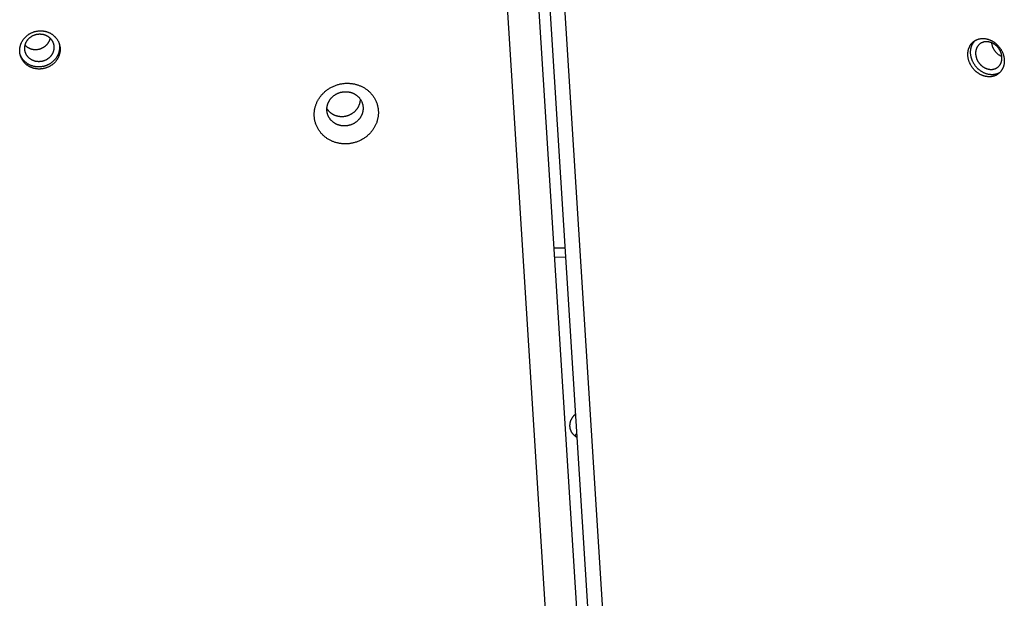
# Model space of a CAD drawing. Units: millimetres. Extents: x -3683 to -2593, y -342 to 609.
# Drawn here: x -3129 to -3094, y 283 to 303 of the extents above; entities that cross this region are included whole.
import ezdxf

# ---------------------------------------------------------------- set-up
doc = ezdxf.new("R2010")
doc.units = ezdxf.units.MM
doc.header["$MEASUREMENT"] = 0
doc.layers.add('Make2D$visible$lines', color=30, linetype='Continuous', true_color=0xff7f00)

msp = doc.modelspace()

# ---------------------------------------------------------------- linework, layer by layer
at = {"layer": 'Make2D$visible$lines'}
for points in [[(-3112.845, 345.628), (-3105.934, 235.955)], [(-3105.527, 235.952), (-3112.438, 345.625)], [(-3107.055, 236.093), (-3113.884, 344.468)], [(-3111.851, 344.451), (-3105.023, 236.076)], [(-3128.328, 301.706), (-3128.343, 301.712), (-3128.357, 301.719), (-3128.371, 301.726), (-3128.386, 301.733), (-3128.4, 301.74), (-3128.414, 301.748), (-3128.428, 301.757), (-3128.442, 301.766), (-3128.456, 301.775), (-3128.469, 301.784), (-3128.483, 301.794), (-3128.496, 301.805), (-3128.509, 301.815), (-3128.522, 301.826), (-3128.534, 301.838), (-3128.547, 301.849), (-3128.559, 301.862), (-3128.571, 301.874), (-3128.582, 301.887), (-3128.594, 301.9), (-3128.604, 301.914), (-3128.615, 301.927), (-3128.625, 301.941), (-3128.635, 301.956), (-3128.645, 301.971), (-3128.654, 301.986), (-3128.662, 302.001), (-3128.671, 302.016), (-3128.679, 302.032), (-3128.686, 302.048), (-3128.693, 302.064), (-3128.7, 302.08), (-3128.706, 302.097), (-3128.711, 302.114), (-3128.716, 302.13), (-3128.721, 302.147), (-3128.725, 302.164), (-3128.729, 302.181), (-3128.732, 302.198), (-3128.735, 302.216), (-3128.737, 302.233), (-3128.739, 302.25), (-3128.741, 302.267), (-3128.742, 302.285), (-3128.742, 302.302), (-3128.742, 302.319), (-3128.741, 302.336), (-3128.741, 302.353), (-3128.739, 302.37), (-3128.737, 302.387), (-3128.735, 302.403), (-3128.733, 302.42), (-3128.73, 302.436), (-3128.726, 302.452), (-3128.722, 302.468), (-3128.718, 302.484), (-3128.714, 302.5), (-3128.709, 302.515), (-3128.704, 302.53), (-3128.698, 302.545), (-3128.692, 302.56), (-3128.686, 302.574), (-3128.68, 302.589), (-3128.673, 302.602), (-3128.666, 302.616), (-3128.659, 302.63), (-3128.651, 302.644), (-3128.643, 302.658), (-3128.634, 302.671), (-3128.625, 302.685), (-3128.616, 302.699), (-3128.606, 302.712), (-3128.596, 302.725), (-3128.585, 302.739), (-3128.574, 302.752), (-3128.563, 302.764), (-3128.551, 302.777), (-3128.539, 302.79), (-3128.527, 302.802), (-3128.514, 302.814), (-3128.501, 302.826), (-3128.487, 302.838), (-3128.473, 302.849), (-3128.459, 302.86), (-3128.444, 302.871), (-3128.429, 302.881), (-3128.414, 302.891), (-3128.398, 302.901), (-3128.382, 302.911), (-3128.366, 302.92), (-3128.35, 302.929), (-3128.333, 302.937), (-3128.316, 302.945), (-3128.299, 302.953), (-3128.282, 302.96), (-3128.264, 302.966), (-3128.246, 302.973), (-3128.229, 302.979), (-3128.211, 302.984), (-3128.193, 302.989), (-3128.175, 302.994), (-3128.156, 302.998), (-3128.138, 303.001), (-3128.12, 303.005), (-3128.101, 303.007), (-3128.083, 303.01), (-3128.065, 303.012), (-3128.047, 303.013), (-3128.028, 303.014), (-3128.01, 303.015), (-3127.992, 303.015), (-3127.974, 303.014), (-3127.956, 303.014), (-3127.939, 303.013), (-3127.921, 303.011), (-3127.904, 303.009), (-3127.887, 303.007), (-3127.87, 303.004), (-3127.853, 303.001), (-3127.836, 302.998), (-3127.82, 302.994), (-3127.804, 302.99), (-3127.788, 302.985), (-3127.772, 302.981), (-3127.757, 302.976), (-3127.742, 302.97), (-3127.727, 302.965), (-3127.712, 302.959)], [(-3128.264, 301.953), (-3128.274, 301.958), (-3128.285, 301.963), (-3128.295, 301.968), (-3128.305, 301.973), (-3128.316, 301.978), (-3128.326, 301.984), (-3128.336, 301.99), (-3128.346, 301.997), (-3128.356, 302.003), (-3128.366, 302.01), (-3128.376, 302.017), (-3128.385, 302.025), (-3128.395, 302.032), (-3128.404, 302.04), (-3128.413, 302.049), (-3128.422, 302.057), (-3128.431, 302.066), (-3128.439, 302.075), (-3128.448, 302.084), (-3128.456, 302.094), (-3128.464, 302.104), (-3128.472, 302.114), (-3128.479, 302.124), (-3128.486, 302.134), (-3128.493, 302.145), (-3128.5, 302.156), (-3128.506, 302.167), (-3128.512, 302.178), (-3128.518, 302.189), (-3128.523, 302.201), (-3128.528, 302.213), (-3128.533, 302.224), (-3128.537, 302.236), (-3128.541, 302.248), (-3128.545, 302.261), (-3128.548, 302.273), (-3128.551, 302.285), (-3128.554, 302.298), (-3128.556, 302.31), (-3128.558, 302.322), (-3128.56, 302.335), (-3128.561, 302.347), (-3128.562, 302.36), (-3128.563, 302.372), (-3128.563, 302.385), (-3128.563, 302.397), (-3128.563, 302.41), (-3128.562, 302.422), (-3128.561, 302.434), (-3128.56, 302.446), (-3128.559, 302.458), (-3128.557, 302.47), (-3128.554, 302.482), (-3128.552, 302.494), (-3128.549, 302.505), (-3128.546, 302.517), (-3128.543, 302.528), (-3128.539, 302.539), (-3128.536, 302.55), (-3128.532, 302.561), (-3128.527, 302.572), (-3128.523, 302.582), (-3128.518, 302.592), (-3128.514, 302.603), (-3128.508, 302.613), (-3128.503, 302.623), (-3128.497, 302.633), (-3128.492, 302.643), (-3128.485, 302.652), (-3128.479, 302.662), (-3128.472, 302.672), (-3128.465, 302.682), (-3128.458, 302.691), (-3128.45, 302.701), (-3128.442, 302.71), (-3128.434, 302.72), (-3128.425, 302.729), (-3128.417, 302.738), (-3128.408, 302.747), (-3128.398, 302.756), (-3128.389, 302.764), (-3128.379, 302.773), (-3128.369, 302.781), (-3128.358, 302.789), (-3128.348, 302.797), (-3128.337, 302.804), (-3128.326, 302.812), (-3128.314, 302.819), (-3128.303, 302.826), (-3128.291, 302.832), (-3128.279, 302.839), (-3128.267, 302.845), (-3128.255, 302.851), (-3128.243, 302.856), (-3128.23, 302.861), (-3128.217, 302.866), (-3128.205, 302.871), (-3128.192, 302.875), (-3128.179, 302.879), (-3128.166, 302.882), (-3128.153, 302.886), (-3128.139, 302.889), (-3128.126, 302.891), (-3128.113, 302.894), (-3128.1, 302.896), (-3128.086, 302.897), (-3128.073, 302.899), (-3128.06, 302.9), (-3128.047, 302.901), (-3128.034, 302.901), (-3128.02, 302.901), (-3128.007, 302.901), (-3127.995, 302.9), (-3127.982, 302.899), (-3127.969, 302.898), (-3127.956, 302.897), (-3127.944, 302.895), (-3127.932, 302.893), (-3127.92, 302.891), (-3127.908, 302.889), (-3127.896, 302.886), (-3127.884, 302.883), (-3127.872, 302.88), (-3127.861, 302.876), (-3127.85, 302.873), (-3127.839, 302.869), (-3127.828, 302.865), (-3127.818, 302.861)], [(-3128.383, 302.387), (-3128.373, 302.383), (-3128.362, 302.379), (-3128.351, 302.375), (-3128.34, 302.371), (-3128.329, 302.368), (-3128.317, 302.365), (-3128.305, 302.362), (-3128.294, 302.359), (-3128.282, 302.356), (-3128.269, 302.354), (-3128.257, 302.352), (-3128.245, 302.351), (-3128.232, 302.349), (-3128.219, 302.348), (-3128.207, 302.347), (-3128.194, 302.347), (-3128.181, 302.347), (-3128.168, 302.347), (-3128.154, 302.347), (-3128.141, 302.348), (-3128.128, 302.349), (-3128.115, 302.35), (-3128.102, 302.352), (-3128.088, 302.354), (-3128.075, 302.356), (-3128.062, 302.359), (-3128.049, 302.362), (-3128.035, 302.365), (-3128.022, 302.369), (-3128.009, 302.373), (-3127.996, 302.377), (-3127.984, 302.382), (-3127.971, 302.386), (-3127.958, 302.392), (-3127.946, 302.397), (-3127.934, 302.403), (-3127.922, 302.409), (-3127.91, 302.415), (-3127.898, 302.422), (-3127.887, 302.429), (-3127.875, 302.436), (-3127.864, 302.443), (-3127.853, 302.451), (-3127.843, 302.459), (-3127.832, 302.467), (-3127.822, 302.475), (-3127.812, 302.483), (-3127.803, 302.492), (-3127.794, 302.501), (-3127.784, 302.509), (-3127.776, 302.519), (-3127.767, 302.528), (-3127.759, 302.537), (-3127.751, 302.547), (-3127.743, 302.556), (-3127.736, 302.566), (-3127.729, 302.575), (-3127.722, 302.585), (-3127.716, 302.595), (-3127.71, 302.605), (-3127.704, 302.615), (-3127.698, 302.625), (-3127.693, 302.635), (-3127.688, 302.645), (-3127.682, 302.657), (-3127.676, 302.67), (-3127.671, 302.683), (-3127.666, 302.695), (-3127.662, 302.708), (-3127.658, 302.721), (-3127.654, 302.735), (-3127.651, 302.748)], [(-3127.712, 302.959), (-3127.698, 302.953), (-3127.683, 302.946), (-3127.669, 302.939), (-3127.655, 302.932), (-3127.641, 302.925), (-3127.627, 302.917), (-3127.613, 302.908), (-3127.599, 302.899), (-3127.585, 302.89), (-3127.571, 302.881), (-3127.558, 302.871), (-3127.545, 302.861), (-3127.531, 302.85), (-3127.519, 302.839), (-3127.506, 302.827), (-3127.494, 302.816), (-3127.481, 302.803), (-3127.47, 302.791), (-3127.458, 302.778), (-3127.447, 302.765), (-3127.436, 302.752), (-3127.425, 302.738), (-3127.415, 302.724), (-3127.405, 302.709), (-3127.396, 302.694), (-3127.387, 302.679), (-3127.378, 302.664), (-3127.37, 302.649), (-3127.362, 302.633), (-3127.354, 302.617), (-3127.347, 302.601), (-3127.341, 302.585), (-3127.335, 302.568), (-3127.329, 302.551), (-3127.324, 302.535), (-3127.319, 302.518), (-3127.315, 302.501), (-3127.311, 302.484), (-3127.308, 302.467), (-3127.305, 302.449), (-3127.303, 302.432), (-3127.301, 302.415), (-3127.3, 302.398), (-3127.299, 302.38), (-3127.298, 302.363), (-3127.298, 302.346), (-3127.299, 302.329), (-3127.3, 302.312), (-3127.301, 302.295), (-3127.303, 302.278), (-3127.305, 302.262), (-3127.308, 302.245), (-3127.311, 302.229), (-3127.314, 302.213), (-3127.318, 302.197), (-3127.322, 302.181), (-3127.327, 302.165), (-3127.332, 302.15), (-3127.337, 302.135), (-3127.342, 302.12), (-3127.348, 302.105), (-3127.354, 302.091), (-3127.361, 302.077), (-3127.367, 302.063), (-3127.374, 302.049), (-3127.382, 302.035), (-3127.389, 302.021), (-3127.398, 302.007), (-3127.406, 301.994), (-3127.415, 301.98), (-3127.424, 301.967), (-3127.434, 301.953), (-3127.444, 301.94), (-3127.455, 301.927), (-3127.466, 301.913), (-3127.477, 301.901), (-3127.489, 301.888), (-3127.501, 301.875), (-3127.514, 301.863), (-3127.526, 301.851), (-3127.54, 301.839), (-3127.553, 301.827), (-3127.567, 301.816), (-3127.582, 301.805), (-3127.596, 301.794), (-3127.611, 301.784), (-3127.627, 301.774), (-3127.642, 301.764), (-3127.658, 301.754), (-3127.674, 301.745), (-3127.691, 301.736), (-3127.707, 301.728), (-3127.724, 301.72), (-3127.741, 301.713), (-3127.759, 301.705), (-3127.776, 301.699), (-3127.794, 301.692), (-3127.812, 301.686), (-3127.83, 301.681), (-3127.848, 301.676), (-3127.866, 301.671), (-3127.884, 301.667), (-3127.902, 301.664), (-3127.921, 301.66), (-3127.939, 301.658), (-3127.957, 301.655), (-3127.976, 301.653), (-3127.994, 301.652), (-3128.012, 301.651), (-3128.03, 301.651), (-3128.048, 301.65), (-3128.066, 301.651), (-3128.084, 301.651), (-3128.102, 301.653), (-3128.119, 301.654), (-3128.137, 301.656), (-3128.154, 301.658), (-3128.171, 301.661), (-3128.188, 301.664), (-3128.204, 301.667), (-3128.221, 301.671), (-3128.237, 301.675), (-3128.253, 301.68), (-3128.268, 301.684), (-3128.284, 301.689), (-3128.299, 301.695), (-3128.314, 301.7), (-3128.328, 301.706)], [(-3127.818, 302.861), (-3127.807, 302.856), (-3127.797, 302.852), (-3127.787, 302.847), (-3127.776, 302.841), (-3127.766, 302.836), (-3127.756, 302.83), (-3127.746, 302.824), (-3127.735, 302.818), (-3127.726, 302.811), (-3127.716, 302.804), (-3127.706, 302.797), (-3127.696, 302.789), (-3127.687, 302.782), (-3127.678, 302.774), (-3127.668, 302.765), (-3127.659, 302.757), (-3127.651, 302.748), (-3127.642, 302.739), (-3127.634, 302.73), (-3127.626, 302.72), (-3127.618, 302.71), (-3127.61, 302.7), (-3127.603, 302.69), (-3127.595, 302.68), (-3127.589, 302.669), (-3127.582, 302.658), (-3127.576, 302.647), (-3127.57, 302.636), (-3127.564, 302.625), (-3127.559, 302.613), (-3127.554, 302.601), (-3127.549, 302.59), (-3127.544, 302.578), (-3127.54, 302.566), (-3127.537, 302.553), (-3127.533, 302.541), (-3127.53, 302.529), (-3127.527, 302.517), (-3127.525, 302.504), (-3127.523, 302.492), (-3127.521, 302.479), (-3127.52, 302.467), (-3127.519, 302.454), (-3127.518, 302.442), (-3127.518, 302.429), (-3127.518, 302.417), (-3127.518, 302.405), (-3127.519, 302.392), (-3127.52, 302.38), (-3127.521, 302.368), (-3127.523, 302.356), (-3127.525, 302.344), (-3127.527, 302.332), (-3127.53, 302.32), (-3127.532, 302.309), (-3127.535, 302.297), (-3127.539, 302.286), (-3127.542, 302.275), (-3127.546, 302.264), (-3127.55, 302.253), (-3127.554, 302.242), (-3127.559, 302.232), (-3127.563, 302.222), (-3127.568, 302.212), (-3127.573, 302.202), (-3127.578, 302.192), (-3127.584, 302.182), (-3127.59, 302.172), (-3127.596, 302.162), (-3127.603, 302.152), (-3127.609, 302.142), (-3127.616, 302.132), (-3127.624, 302.123), (-3127.631, 302.113), (-3127.639, 302.104), (-3127.648, 302.094), (-3127.656, 302.085), (-3127.665, 302.076), (-3127.674, 302.067), (-3127.683, 302.058), (-3127.693, 302.05), (-3127.703, 302.041), (-3127.713, 302.033), (-3127.723, 302.025), (-3127.734, 302.017), (-3127.745, 302.01), (-3127.756, 302.002), (-3127.767, 301.995), (-3127.779, 301.988), (-3127.79, 301.982), (-3127.802, 301.975), (-3127.814, 301.969), (-3127.826, 301.964), (-3127.839, 301.958), (-3127.851, 301.953), (-3127.864, 301.948), (-3127.877, 301.943), (-3127.89, 301.939), (-3127.903, 301.935), (-3127.916, 301.932), (-3127.929, 301.928), (-3127.942, 301.925), (-3127.955, 301.923), (-3127.969, 301.92), (-3127.982, 301.918), (-3127.995, 301.917), (-3128.008, 301.915), (-3128.022, 301.914), (-3128.035, 301.914), (-3128.048, 301.913), (-3128.061, 301.913), (-3128.074, 301.913), (-3128.087, 301.914), (-3128.1, 301.915), (-3128.112, 301.916), (-3128.125, 301.917), (-3128.137, 301.919), (-3128.15, 301.921), (-3128.162, 301.923), (-3128.174, 301.925), (-3128.186, 301.928), (-3128.197, 301.931), (-3128.209, 301.934), (-3128.22, 301.938), (-3128.231, 301.941), (-3128.242, 301.945), (-3128.253, 301.949), (-3128.264, 301.953)], [(-3094.516, 301.497), (-3094.529, 301.506), (-3094.542, 301.515), (-3094.555, 301.525), (-3094.568, 301.535), (-3094.581, 301.545), (-3094.593, 301.555), (-3094.606, 301.566), (-3094.619, 301.578), (-3094.631, 301.589), (-3094.644, 301.601), (-3094.656, 301.614), (-3094.668, 301.626), (-3094.68, 301.639), (-3094.691, 301.653), (-3094.703, 301.666), (-3094.714, 301.68), (-3094.725, 301.695), (-3094.736, 301.709), (-3094.746, 301.724), (-3094.756, 301.739), (-3094.766, 301.755), (-3094.776, 301.77), (-3094.785, 301.786), (-3094.794, 301.802), (-3094.803, 301.819), (-3094.811, 301.835), (-3094.819, 301.852), (-3094.827, 301.869), (-3094.834, 301.886), (-3094.841, 301.903), (-3094.847, 301.92), (-3094.853, 301.938), (-3094.859, 301.955), (-3094.864, 301.973), (-3094.869, 301.99), (-3094.873, 302.008), (-3094.877, 302.025), (-3094.88, 302.043), (-3094.883, 302.061), (-3094.886, 302.078), (-3094.888, 302.096), (-3094.89, 302.113), (-3094.891, 302.13), (-3094.892, 302.147), (-3094.893, 302.165), (-3094.893, 302.181), (-3094.893, 302.198), (-3094.892, 302.215), (-3094.891, 302.231), (-3094.889, 302.247), (-3094.887, 302.263), (-3094.885, 302.279), (-3094.882, 302.295), (-3094.879, 302.31), (-3094.876, 302.325), (-3094.872, 302.34), (-3094.868, 302.355), (-3094.864, 302.369), (-3094.86, 302.383), (-3094.855, 302.397), (-3094.85, 302.41), (-3094.844, 302.423), (-3094.838, 302.436), (-3094.833, 302.448), (-3094.826, 302.461), (-3094.82, 302.473), (-3094.813, 302.485), (-3094.806, 302.497), (-3094.798, 302.509), (-3094.79, 302.521), (-3094.782, 302.533), (-3094.773, 302.544), (-3094.764, 302.555), (-3094.754, 302.566), (-3094.745, 302.577), (-3094.734, 302.588), (-3094.724, 302.598), (-3094.713, 302.608), (-3094.702, 302.618), (-3094.69, 302.627), (-3094.678, 302.636), (-3094.666, 302.645), (-3094.654, 302.654), (-3094.641, 302.662), (-3094.628, 302.67), (-3094.614, 302.678), (-3094.601, 302.685), (-3094.586, 302.691), (-3094.572, 302.698), (-3094.558, 302.704), (-3094.543, 302.709), (-3094.528, 302.714), (-3094.513, 302.719), (-3094.497, 302.723), (-3094.482, 302.727), (-3094.466, 302.73), (-3094.45, 302.733), (-3094.434, 302.735), (-3094.418, 302.737), (-3094.402, 302.739), (-3094.385, 302.74), (-3094.369, 302.741), (-3094.353, 302.741), (-3094.336, 302.74), (-3094.32, 302.74), (-3094.303, 302.738), (-3094.287, 302.737), (-3094.27, 302.735), (-3094.254, 302.732), (-3094.237, 302.729), (-3094.221, 302.726), (-3094.205, 302.722), (-3094.189, 302.718), (-3094.173, 302.714), (-3094.157, 302.709), (-3094.141, 302.704), (-3094.126, 302.698), (-3094.111, 302.692), (-3094.095, 302.686), (-3094.08, 302.68), (-3094.066, 302.673), (-3094.051, 302.666), (-3094.037, 302.658), (-3094.023, 302.651), (-3094.009, 302.643), (-3093.995, 302.635), (-3093.982, 302.626), (-3093.968, 302.618)], [(-3094.419, 301.571), (-3094.432, 301.579), (-3094.445, 301.589), (-3094.458, 301.598), (-3094.471, 301.608), (-3094.484, 301.618), (-3094.496, 301.629), (-3094.509, 301.64), (-3094.522, 301.651), (-3094.534, 301.663), (-3094.547, 301.675), (-3094.559, 301.687), (-3094.571, 301.7), (-3094.583, 301.713), (-3094.594, 301.726), (-3094.606, 301.74), (-3094.617, 301.754), (-3094.628, 301.768), (-3094.639, 301.783), (-3094.649, 301.798), (-3094.659, 301.813), (-3094.669, 301.828), (-3094.679, 301.844), (-3094.688, 301.86), (-3094.697, 301.876), (-3094.706, 301.892), (-3094.714, 301.909), (-3094.722, 301.926), (-3094.73, 301.942), (-3094.737, 301.96), (-3094.744, 301.977), (-3094.75, 301.994), (-3094.756, 302.011), (-3094.762, 302.029), (-3094.767, 302.046), (-3094.772, 302.064), (-3094.776, 302.081), (-3094.78, 302.099), (-3094.783, 302.117), (-3094.786, 302.134), (-3094.789, 302.152), (-3094.791, 302.169), (-3094.793, 302.187), (-3094.794, 302.204), (-3094.795, 302.221), (-3094.796, 302.238), (-3094.796, 302.255), (-3094.796, 302.272), (-3094.795, 302.288), (-3094.794, 302.305), (-3094.792, 302.321), (-3094.79, 302.337), (-3094.788, 302.353), (-3094.785, 302.368), (-3094.782, 302.384), (-3094.779, 302.399), (-3094.775, 302.414), (-3094.771, 302.428), (-3094.767, 302.442), (-3094.763, 302.456), (-3094.758, 302.47), (-3094.753, 302.484), (-3094.747, 302.497), (-3094.741, 302.51), (-3094.735, 302.522), (-3094.73, 302.532), (-3094.725, 302.542), (-3094.72, 302.552), (-3094.714, 302.562), (-3094.708, 302.572), (-3094.702, 302.581), (-3094.695, 302.591), (-3094.689, 302.6), (-3094.682, 302.609), (-3094.675, 302.618), (-3094.668, 302.627), (-3094.661, 302.636), (-3094.653, 302.644), (-3094.645, 302.653), (-3094.637, 302.661), (-3094.629, 302.669)], [(-3128.551, 302.5), (-3128.542, 302.491), (-3128.532, 302.482), (-3128.523, 302.474), (-3128.513, 302.465), (-3128.504, 302.457), (-3128.493, 302.449), (-3128.483, 302.442), (-3128.473, 302.435), (-3128.462, 302.428), (-3128.451, 302.421), (-3128.44, 302.415), (-3128.429, 302.408), (-3128.418, 302.403), (-3128.406, 302.397), (-3128.395, 302.392), (-3128.383, 302.387)], [(-3127.33, 302.551), (-3127.328, 302.538), (-3127.326, 302.525), (-3127.324, 302.512), (-3127.323, 302.499), (-3127.322, 302.486), (-3127.321, 302.473), (-3127.32, 302.46), (-3127.319, 302.446), (-3127.319, 302.433), (-3127.319, 302.42), (-3127.32, 302.406), (-3127.32, 302.393), (-3127.321, 302.379), (-3127.322, 302.366), (-3127.324, 302.353), (-3127.325, 302.339), (-3127.327, 302.326), (-3127.33, 302.313), (-3127.332, 302.3), (-3127.335, 302.287), (-3127.338, 302.274), (-3127.341, 302.261), (-3127.345, 302.248), (-3127.349, 302.235), (-3127.353, 302.222), (-3127.357, 302.21), (-3127.362, 302.197), (-3127.366, 302.185), (-3127.371, 302.173), (-3127.377, 302.161), (-3127.382, 302.149), (-3127.388, 302.137), (-3127.395, 302.123), (-3127.402, 302.109), (-3127.41, 302.096), (-3127.418, 302.082), (-3127.427, 302.068), (-3127.436, 302.055), (-3127.445, 302.041), (-3127.455, 302.028), (-3127.465, 302.014), (-3127.476, 302.001), (-3127.486, 301.988), (-3127.498, 301.975), (-3127.51, 301.962), (-3127.522, 301.95), (-3127.534, 301.938), (-3127.547, 301.925), (-3127.56, 301.914), (-3127.574, 301.902), (-3127.588, 301.891), (-3127.602, 301.879), (-3127.617, 301.869), (-3127.632, 301.858), (-3127.647, 301.848), (-3127.663, 301.838), (-3127.679, 301.829), (-3127.695, 301.82), (-3127.711, 301.811), (-3127.728, 301.803), (-3127.745, 301.795), (-3127.762, 301.787), (-3127.779, 301.78), (-3127.797, 301.773), (-3127.814, 301.767), (-3127.832, 301.761), (-3127.85, 301.756), (-3127.868, 301.751), (-3127.886, 301.746), (-3127.905, 301.742), (-3127.923, 301.738), (-3127.941, 301.735), (-3127.96, 301.732), (-3127.978, 301.73), (-3127.996, 301.728), (-3128.014, 301.727), (-3128.033, 301.726), (-3128.051, 301.725), (-3128.069, 301.725), (-3128.087, 301.725), (-3128.105, 301.726), (-3128.122, 301.727), (-3128.14, 301.729), (-3128.157, 301.73), (-3128.174, 301.733), (-3128.191, 301.735), (-3128.208, 301.739), (-3128.225, 301.742), (-3128.241, 301.746), (-3128.257, 301.75), (-3128.273, 301.754), (-3128.289, 301.759), (-3128.304, 301.764), (-3128.319, 301.769), (-3128.334, 301.775), (-3128.349, 301.781)], [(-3093.947, 302.537), (-3093.956, 302.543), (-3093.966, 302.549), (-3093.976, 302.555), (-3093.986, 302.561), (-3093.996, 302.566), (-3094.007, 302.571), (-3094.017, 302.577), (-3094.028, 302.581), (-3094.039, 302.586), (-3094.05, 302.591), (-3094.061, 302.595), (-3094.072, 302.599), (-3094.084, 302.603), (-3094.095, 302.606), (-3094.107, 302.609), (-3094.118, 302.612), (-3094.13, 302.615), (-3094.142, 302.618), (-3094.154, 302.62), (-3094.165, 302.621), (-3094.177, 302.623), (-3094.189, 302.624), (-3094.201, 302.625), (-3094.213, 302.626), (-3094.225, 302.626), (-3094.237, 302.626), (-3094.249, 302.625), (-3094.261, 302.624), (-3094.272, 302.623), (-3094.284, 302.622), (-3094.296, 302.62), (-3094.307, 302.618), (-3094.319, 302.616), (-3094.33, 302.613), (-3094.341, 302.61), (-3094.352, 302.607), (-3094.363, 302.603), (-3094.374, 302.599), (-3094.384, 302.595), (-3094.394, 302.59), (-3094.405, 302.585), (-3094.415, 302.58), (-3094.424, 302.575), (-3094.434, 302.569), (-3094.443, 302.563), (-3094.452, 302.557), (-3094.461, 302.55), (-3094.47, 302.544), (-3094.478, 302.537), (-3094.486, 302.53), (-3094.494, 302.522), (-3094.502, 302.515), (-3094.509, 302.507), (-3094.516, 302.499), (-3094.523, 302.491), (-3094.529, 302.483), (-3094.536, 302.475), (-3094.542, 302.467), (-3094.548, 302.458), (-3094.553, 302.449), (-3094.558, 302.441), (-3094.563, 302.432), (-3094.568, 302.423), (-3094.573, 302.414), (-3094.577, 302.405), (-3094.581, 302.396), (-3094.585, 302.386), (-3094.589, 302.377), (-3094.592, 302.367), (-3094.596, 302.356), (-3094.599, 302.346), (-3094.602, 302.336), (-3094.604, 302.325), (-3094.607, 302.314), (-3094.609, 302.303), (-3094.611, 302.292), (-3094.612, 302.28), (-3094.614, 302.269), (-3094.615, 302.257), (-3094.616, 302.245), (-3094.616, 302.233), (-3094.616, 302.221), (-3094.616, 302.209), (-3094.616, 302.196), (-3094.615, 302.184), (-3094.614, 302.171), (-3094.613, 302.159), (-3094.611, 302.146), (-3094.61, 302.133), (-3094.607, 302.121), (-3094.605, 302.108), (-3094.602, 302.095), (-3094.599, 302.082), (-3094.595, 302.07), (-3094.592, 302.057), (-3094.588, 302.044), (-3094.583, 302.032), (-3094.579, 302.019), (-3094.574, 302.007), (-3094.568, 301.994), (-3094.563, 301.982), (-3094.557, 301.97), (-3094.551, 301.958), (-3094.545, 301.946), (-3094.538, 301.935), (-3094.532, 301.923), (-3094.525, 301.912), (-3094.518, 301.901), (-3094.51, 301.89), (-3094.503, 301.879), (-3094.495, 301.868), (-3094.487, 301.858), (-3094.479, 301.848), (-3094.47, 301.838), (-3094.462, 301.828), (-3094.453, 301.819), (-3094.445, 301.81), (-3094.436, 301.801), (-3094.427, 301.792), (-3094.418, 301.784), (-3094.409, 301.775), (-3094.4, 301.767), (-3094.39, 301.76), (-3094.381, 301.752), (-3094.372, 301.745), (-3094.362, 301.738), (-3094.353, 301.732), (-3094.343, 301.725)], [(-3093.968, 302.618), (-3093.955, 302.609), (-3093.942, 302.6), (-3093.929, 302.59), (-3093.917, 302.58), (-3093.904, 302.57), (-3093.891, 302.559), (-3093.878, 302.549), (-3093.866, 302.537), (-3093.853, 302.526), (-3093.841, 302.514), (-3093.829, 302.501), (-3093.817, 302.488), (-3093.805, 302.475), (-3093.793, 302.462), (-3093.782, 302.448), (-3093.77, 302.434), (-3093.759, 302.42), (-3093.749, 302.406), (-3093.738, 302.391), (-3093.728, 302.376), (-3093.718, 302.36), (-3093.708, 302.344), (-3093.699, 302.329), (-3093.69, 302.312), (-3093.681, 302.296), (-3093.673, 302.28), (-3093.665, 302.263), (-3093.658, 302.246), (-3093.65, 302.229), (-3093.644, 302.212), (-3093.637, 302.194), (-3093.631, 302.177), (-3093.626, 302.16), (-3093.62, 302.142), (-3093.616, 302.125), (-3093.611, 302.107), (-3093.607, 302.089), (-3093.604, 302.072), (-3093.601, 302.054), (-3093.598, 302.037), (-3093.596, 302.019), (-3093.594, 302.002), (-3093.593, 301.985), (-3093.592, 301.967), (-3093.592, 301.95), (-3093.592, 301.933), (-3093.592, 301.917), (-3093.593, 301.9), (-3093.594, 301.884), (-3093.595, 301.867), (-3093.597, 301.851), (-3093.599, 301.836), (-3093.602, 301.82), (-3093.605, 301.805), (-3093.608, 301.79), (-3093.612, 301.775), (-3093.616, 301.76), (-3093.62, 301.746), (-3093.625, 301.732), (-3093.63, 301.718), (-3093.635, 301.705), (-3093.64, 301.692), (-3093.646, 301.679), (-3093.652, 301.666), (-3093.658, 301.654), (-3093.665, 301.642), (-3093.672, 301.63), (-3093.679, 301.618), (-3093.686, 301.606), (-3093.694, 301.594), (-3093.703, 301.582), (-3093.712, 301.571), (-3093.721, 301.56), (-3093.73, 301.549), (-3093.74, 301.538), (-3093.75, 301.527), (-3093.76, 301.517), (-3093.771, 301.507), (-3093.783, 301.497), (-3093.794, 301.488), (-3093.806, 301.478), (-3093.818, 301.469), (-3093.831, 301.461), (-3093.844, 301.453), (-3093.857, 301.445), (-3093.87, 301.437), (-3093.884, 301.43), (-3093.898, 301.423), (-3093.912, 301.417), (-3093.927, 301.411), (-3093.941, 301.406), (-3093.956, 301.401), (-3093.972, 301.396), (-3093.987, 301.392), (-3094.003, 301.388), (-3094.018, 301.385), (-3094.034, 301.382), (-3094.05, 301.379), (-3094.066, 301.377), (-3094.083, 301.376), (-3094.099, 301.375), (-3094.115, 301.374), (-3094.132, 301.374), (-3094.148, 301.374), (-3094.165, 301.375), (-3094.181, 301.376), (-3094.198, 301.378), (-3094.214, 301.38), (-3094.231, 301.383), (-3094.247, 301.385), (-3094.263, 301.389), (-3094.279, 301.393), (-3094.295, 301.397), (-3094.311, 301.401), (-3094.327, 301.406), (-3094.343, 301.411), (-3094.358, 301.417), (-3094.374, 301.423), (-3094.389, 301.429), (-3094.404, 301.435), (-3094.419, 301.442), (-3094.433, 301.449), (-3094.448, 301.457), (-3094.462, 301.464), (-3094.476, 301.472), (-3094.489, 301.48), (-3094.503, 301.489), (-3094.516, 301.497)], [(-3094.343, 301.725), (-3094.334, 301.719), (-3094.324, 301.713), (-3094.314, 301.707), (-3094.304, 301.701), (-3094.294, 301.696), (-3094.284, 301.691), (-3094.273, 301.685), (-3094.262, 301.68), (-3094.251, 301.676), (-3094.24, 301.671), (-3094.229, 301.667), (-3094.218, 301.663), (-3094.207, 301.659), (-3094.195, 301.656), (-3094.184, 301.652), (-3094.172, 301.649), (-3094.16, 301.647), (-3094.149, 301.644), (-3094.137, 301.642), (-3094.125, 301.64), (-3094.113, 301.639), (-3094.101, 301.638), (-3094.089, 301.637), (-3094.077, 301.636), (-3094.065, 301.636), (-3094.053, 301.636), (-3094.041, 301.637), (-3094.03, 301.637), (-3094.018, 301.639), (-3094.006, 301.64), (-3093.995, 301.642), (-3093.983, 301.644), (-3093.972, 301.646), (-3093.96, 301.649), (-3093.949, 301.652), (-3093.938, 301.655), (-3093.927, 301.659), (-3093.917, 301.663), (-3093.906, 301.667), (-3093.896, 301.672), (-3093.886, 301.677), (-3093.876, 301.682), (-3093.866, 301.687), (-3093.856, 301.693), (-3093.847, 301.699), (-3093.838, 301.705), (-3093.829, 301.712), (-3093.821, 301.718), (-3093.812, 301.725), (-3093.804, 301.732), (-3093.796, 301.74), (-3093.789, 301.747), (-3093.781, 301.755), (-3093.774, 301.763), (-3093.767, 301.771), (-3093.761, 301.779), (-3093.755, 301.787), (-3093.749, 301.795), (-3093.743, 301.804), (-3093.737, 301.812), (-3093.732, 301.821), (-3093.727, 301.83), (-3093.722, 301.839), (-3093.718, 301.848), (-3093.713, 301.857), (-3093.709, 301.866), (-3093.705, 301.876), (-3093.702, 301.885), (-3093.698, 301.895), (-3093.695, 301.905), (-3093.692, 301.916), (-3093.689, 301.926), (-3093.686, 301.937), (-3093.684, 301.948), (-3093.682, 301.959), (-3093.68, 301.97), (-3093.678, 301.982), (-3093.677, 301.993), (-3093.676, 302.005), (-3093.675, 302.017), (-3093.674, 302.029), (-3093.674, 302.041), (-3093.674, 302.053), (-3093.674, 302.066), (-3093.675, 302.078), (-3093.676, 302.091), (-3093.677, 302.103), (-3093.679, 302.116), (-3093.681, 302.129), (-3093.683, 302.141), (-3093.686, 302.154), (-3093.688, 302.167), (-3093.692, 302.18), (-3093.695, 302.192), (-3093.699, 302.205), (-3093.703, 302.218), (-3093.707, 302.23), (-3093.712, 302.243), (-3093.717, 302.255), (-3093.722, 302.267), (-3093.727, 302.28), (-3093.733, 302.292), (-3093.739, 302.304), (-3093.745, 302.316), (-3093.752, 302.327), (-3093.759, 302.339), (-3093.766, 302.35), (-3093.773, 302.361), (-3093.78, 302.372), (-3093.788, 302.383), (-3093.796, 302.394), (-3093.804, 302.404), (-3093.812, 302.414), (-3093.82, 302.424), (-3093.828, 302.434), (-3093.837, 302.443), (-3093.846, 302.452), (-3093.855, 302.461), (-3093.863, 302.47), (-3093.872, 302.478), (-3093.882, 302.487), (-3093.891, 302.495), (-3093.9, 302.502), (-3093.909, 302.51), (-3093.919, 302.517), (-3093.928, 302.524), (-3093.938, 302.53), (-3093.947, 302.537)], [(-3094.049, 302.59), (-3094.047, 302.574), (-3094.044, 302.558), (-3094.041, 302.542), (-3094.038, 302.526), (-3094.034, 302.51), (-3094.029, 302.495), (-3094.025, 302.479), (-3094.019, 302.463), (-3094.014, 302.447), (-3094.008, 302.432), (-3094.001, 302.416), (-3093.994, 302.401), (-3093.987, 302.386), (-3093.979, 302.371), (-3093.97, 302.357), (-3093.962, 302.342), (-3093.953, 302.328), (-3093.943, 302.314), (-3093.934, 302.3), (-3093.923, 302.287), (-3093.913, 302.274), (-3093.902, 302.261), (-3093.891, 302.249), (-3093.88, 302.237), (-3093.868, 302.225), (-3093.856, 302.214), (-3093.844, 302.203), (-3093.831, 302.192), (-3093.818, 302.182), (-3093.805, 302.172), (-3093.792, 302.162), (-3093.779, 302.153)], [(-3128.349, 301.781), (-3128.365, 301.787), (-3128.381, 301.794), (-3128.396, 301.802), (-3128.412, 301.81), (-3128.427, 301.818), (-3128.443, 301.827), (-3128.458, 301.837), (-3128.473, 301.846), (-3128.488, 301.857), (-3128.502, 301.867), (-3128.516, 301.878), (-3128.53, 301.89), (-3128.544, 301.902), (-3128.557, 301.914), (-3128.57, 301.927), (-3128.583, 301.939), (-3128.595, 301.953), (-3128.607, 301.966), (-3128.618, 301.98), (-3128.63, 301.994), (-3128.64, 302.009), (-3128.651, 302.024), (-3128.661, 302.039), (-3128.67, 302.054), (-3128.679, 302.069), (-3128.688, 302.085), (-3128.696, 302.101), (-3128.703, 302.116), (-3128.711, 302.133), (-3128.717, 302.149), (-3128.724, 302.165), (-3128.73, 302.181)], [(-3093.779, 302.153), (-3093.767, 302.145), (-3093.755, 302.138), (-3093.742, 302.131), (-3093.729, 302.124), (-3093.716, 302.117), (-3093.703, 302.111), (-3093.69, 302.105), (-3093.677, 302.1)], [(-3093.758, 301.519), (-3093.767, 301.514), (-3093.776, 301.509), (-3093.785, 301.505), (-3093.795, 301.5), (-3093.804, 301.495), (-3093.814, 301.491), (-3093.824, 301.487), (-3093.833, 301.483), (-3093.843, 301.48), (-3093.853, 301.476), (-3093.864, 301.473), (-3093.874, 301.47), (-3093.884, 301.467), (-3093.895, 301.464), (-3093.905, 301.462), (-3093.916, 301.459), (-3093.926, 301.457), (-3093.937, 301.455), (-3093.948, 301.454), (-3093.959, 301.452), (-3093.97, 301.451), (-3093.981, 301.45), (-3093.992, 301.449), (-3094.003, 301.448), (-3094.014, 301.448), (-3094.025, 301.448), (-3094.036, 301.448), (-3094.047, 301.448), (-3094.058, 301.448), (-3094.069, 301.449), (-3094.08, 301.45), (-3094.091, 301.451), (-3094.103, 301.452), (-3094.114, 301.453), (-3094.136, 301.456), (-3094.158, 301.461), (-3094.18, 301.465), (-3094.201, 301.471), (-3094.223, 301.477), (-3094.244, 301.484), (-3094.265, 301.491), (-3094.285, 301.5), (-3094.306, 301.508), (-3094.326, 301.518), (-3094.345, 301.527), (-3094.364, 301.537), (-3094.383, 301.548), (-3094.401, 301.559), (-3094.419, 301.571)], [(-3117.571, 299.067), (-3117.594, 299.077), (-3117.616, 299.087), (-3117.639, 299.098), (-3117.662, 299.109), (-3117.684, 299.121), (-3117.707, 299.134), (-3117.729, 299.147), (-3117.751, 299.161), (-3117.773, 299.176), (-3117.794, 299.191), (-3117.816, 299.207), (-3117.837, 299.223), (-3117.858, 299.24), (-3117.878, 299.257), (-3117.898, 299.276), (-3117.918, 299.294), (-3117.937, 299.314), (-3117.956, 299.333), (-3117.974, 299.354), (-3117.992, 299.375), (-3118.009, 299.396), (-3118.026, 299.418), (-3118.042, 299.44), (-3118.058, 299.463), (-3118.073, 299.487), (-3118.087, 299.51), (-3118.101, 299.534), (-3118.114, 299.559), (-3118.127, 299.584), (-3118.139, 299.609), (-3118.15, 299.635), (-3118.16, 299.661), (-3118.17, 299.687), (-3118.179, 299.713), (-3118.187, 299.74), (-3118.194, 299.767), (-3118.201, 299.794), (-3118.207, 299.821), (-3118.212, 299.848), (-3118.216, 299.875), (-3118.22, 299.903), (-3118.223, 299.93), (-3118.225, 299.957), (-3118.227, 299.985), (-3118.227, 300.012), (-3118.227, 300.039), (-3118.226, 300.066), (-3118.225, 300.093), (-3118.223, 300.12), (-3118.22, 300.146), (-3118.217, 300.173), (-3118.212, 300.199), (-3118.208, 300.225), (-3118.202, 300.25), (-3118.196, 300.276), (-3118.19, 300.301), (-3118.182, 300.326), (-3118.175, 300.35), (-3118.166, 300.374), (-3118.158, 300.398), (-3118.148, 300.421), (-3118.139, 300.444), (-3118.129, 300.467), (-3118.118, 300.489), (-3118.107, 300.511), (-3118.095, 300.533), (-3118.083, 300.555), (-3118.07, 300.576), (-3118.056, 300.598), (-3118.042, 300.62), (-3118.027, 300.641), (-3118.012, 300.662), (-3117.996, 300.684), (-3117.979, 300.705), (-3117.962, 300.725), (-3117.944, 300.746), (-3117.925, 300.766), (-3117.906, 300.786), (-3117.886, 300.805), (-3117.865, 300.825), (-3117.844, 300.843), (-3117.823, 300.862), (-3117.801, 300.88), (-3117.778, 300.897), (-3117.755, 300.914), (-3117.731, 300.931), (-3117.707, 300.947), (-3117.682, 300.963), (-3117.657, 300.978), (-3117.631, 300.992), (-3117.605, 301.006), (-3117.579, 301.019), (-3117.552, 301.032), (-3117.525, 301.044), (-3117.497, 301.055), (-3117.469, 301.066), (-3117.441, 301.076), (-3117.413, 301.085), (-3117.385, 301.094), (-3117.356, 301.102), (-3117.327, 301.109), (-3117.298, 301.116), (-3117.269, 301.122), (-3117.24, 301.127), (-3117.211, 301.131), (-3117.182, 301.135), (-3117.153, 301.138), (-3117.124, 301.14), (-3117.095, 301.142), (-3117.067, 301.142), (-3117.038, 301.143), (-3117.009, 301.142), (-3116.981, 301.141), (-3116.953, 301.139), (-3116.925, 301.137), (-3116.898, 301.134), (-3116.871, 301.13), (-3116.844, 301.126), (-3116.817, 301.121), (-3116.791, 301.116), (-3116.765, 301.11), (-3116.739, 301.103), (-3116.714, 301.096), (-3116.689, 301.089), (-3116.665, 301.081), (-3116.641, 301.072), (-3116.617, 301.064), (-3116.594, 301.054)], [(-3116.594, 301.054), (-3116.571, 301.045), (-3116.548, 301.034), (-3116.526, 301.023), (-3116.503, 301.012), (-3116.48, 301), (-3116.458, 300.987), (-3116.436, 300.974), (-3116.414, 300.96), (-3116.392, 300.945), (-3116.37, 300.93), (-3116.349, 300.914), (-3116.328, 300.898), (-3116.307, 300.881), (-3116.287, 300.864), (-3116.267, 300.846), (-3116.247, 300.827), (-3116.228, 300.808), (-3116.209, 300.788), (-3116.191, 300.767), (-3116.173, 300.747), (-3116.156, 300.725), (-3116.139, 300.703), (-3116.123, 300.681), (-3116.107, 300.658), (-3116.092, 300.635), (-3116.077, 300.611), (-3116.064, 300.587), (-3116.051, 300.562), (-3116.038, 300.537), (-3116.026, 300.512), (-3116.015, 300.486), (-3116.005, 300.46), (-3115.995, 300.434), (-3115.986, 300.408), (-3115.978, 300.381), (-3115.971, 300.354), (-3115.964, 300.327), (-3115.958, 300.3), (-3115.953, 300.273), (-3115.948, 300.246), (-3115.945, 300.219), (-3115.942, 300.191), (-3115.94, 300.164), (-3115.938, 300.137), (-3115.937, 300.109), (-3115.938, 300.082), (-3115.938, 300.055), (-3115.94, 300.028), (-3115.942, 300.001), (-3115.945, 299.975), (-3115.948, 299.948), (-3115.952, 299.922), (-3115.957, 299.896), (-3115.963, 299.871), (-3115.969, 299.845), (-3115.975, 299.82), (-3115.982, 299.796), (-3115.99, 299.771), (-3115.998, 299.747), (-3116.007, 299.723), (-3116.016, 299.7), (-3116.026, 299.677), (-3116.036, 299.655), (-3116.047, 299.632), (-3116.058, 299.61), (-3116.07, 299.588), (-3116.082, 299.567), (-3116.095, 299.545), (-3116.108, 299.523), (-3116.123, 299.501), (-3116.137, 299.48), (-3116.153, 299.459), (-3116.169, 299.438), (-3116.186, 299.417), (-3116.203, 299.396), (-3116.221, 299.375), (-3116.24, 299.355), (-3116.259, 299.335), (-3116.279, 299.316), (-3116.299, 299.297), (-3116.32, 299.278), (-3116.342, 299.259), (-3116.364, 299.241), (-3116.387, 299.224), (-3116.41, 299.207), (-3116.434, 299.19), (-3116.458, 299.174), (-3116.483, 299.158), (-3116.508, 299.143), (-3116.534, 299.129), (-3116.56, 299.115), (-3116.586, 299.102), (-3116.613, 299.089), (-3116.64, 299.077), (-3116.668, 299.066), (-3116.695, 299.055), (-3116.723, 299.045), (-3116.752, 299.036), (-3116.78, 299.027), (-3116.809, 299.019), (-3116.838, 299.012), (-3116.866, 299.005), (-3116.895, 299), (-3116.924, 298.995), (-3116.954, 298.99), (-3116.983, 298.986), (-3117.012, 298.983), (-3117.041, 298.981), (-3117.069, 298.98), (-3117.098, 298.979), (-3117.127, 298.979), (-3117.155, 298.979), (-3117.184, 298.98), (-3117.212, 298.982), (-3117.239, 298.984), (-3117.267, 298.987), (-3117.294, 298.991), (-3117.321, 298.995), (-3117.348, 299), (-3117.374, 299.006), (-3117.4, 299.011), (-3117.426, 299.018), (-3117.451, 299.025), (-3117.476, 299.032), (-3117.5, 299.04), (-3117.524, 299.049), (-3117.548, 299.058), (-3117.571, 299.067)], [(-3117.405, 299.668), (-3117.418, 299.674), (-3117.431, 299.68), (-3117.444, 299.686), (-3117.457, 299.692), (-3117.469, 299.699), (-3117.482, 299.706), (-3117.495, 299.714), (-3117.507, 299.722), (-3117.519, 299.73), (-3117.532, 299.738), (-3117.544, 299.747), (-3117.556, 299.757), (-3117.567, 299.766), (-3117.579, 299.776), (-3117.59, 299.786), (-3117.601, 299.797), (-3117.612, 299.808), (-3117.623, 299.819), (-3117.633, 299.83), (-3117.643, 299.842), (-3117.653, 299.854), (-3117.662, 299.867), (-3117.672, 299.879), (-3117.68, 299.892), (-3117.689, 299.905), (-3117.697, 299.919), (-3117.705, 299.933), (-3117.712, 299.946), (-3117.719, 299.961), (-3117.726, 299.975), (-3117.732, 299.989), (-3117.738, 300.004), (-3117.744, 300.019), (-3117.749, 300.034), (-3117.753, 300.049), (-3117.758, 300.064), (-3117.761, 300.079), (-3117.765, 300.094), (-3117.768, 300.11), (-3117.77, 300.125), (-3117.772, 300.141), (-3117.774, 300.156), (-3117.775, 300.172), (-3117.776, 300.187), (-3117.776, 300.202), (-3117.776, 300.218), (-3117.776, 300.233), (-3117.775, 300.248), (-3117.774, 300.263), (-3117.772, 300.278), (-3117.77, 300.293), (-3117.768, 300.308), (-3117.765, 300.323), (-3117.762, 300.337), (-3117.759, 300.352), (-3117.755, 300.366), (-3117.751, 300.38), (-3117.746, 300.393), (-3117.742, 300.407), (-3117.737, 300.421), (-3117.732, 300.434), (-3117.726, 300.447), (-3117.72, 300.459), (-3117.714, 300.472), (-3117.708, 300.484), (-3117.702, 300.497), (-3117.695, 300.509), (-3117.687, 300.521), (-3117.68, 300.534), (-3117.672, 300.546), (-3117.663, 300.558), (-3117.654, 300.57), (-3117.645, 300.582), (-3117.636, 300.594), (-3117.626, 300.606), (-3117.616, 300.617), (-3117.605, 300.629), (-3117.594, 300.64), (-3117.583, 300.651), (-3117.572, 300.662), (-3117.56, 300.672), (-3117.548, 300.683), (-3117.535, 300.693), (-3117.522, 300.703), (-3117.509, 300.713), (-3117.496, 300.722), (-3117.482, 300.731), (-3117.468, 300.74), (-3117.454, 300.748), (-3117.439, 300.757), (-3117.424, 300.764), (-3117.41, 300.772), (-3117.394, 300.779), (-3117.379, 300.786), (-3117.363, 300.792), (-3117.348, 300.798), (-3117.332, 300.804), (-3117.316, 300.809), (-3117.3, 300.814), (-3117.284, 300.819), (-3117.267, 300.823), (-3117.251, 300.826), (-3117.235, 300.83), (-3117.218, 300.832), (-3117.202, 300.835), (-3117.186, 300.837), (-3117.169, 300.839), (-3117.153, 300.84), (-3117.136, 300.841), (-3117.12, 300.841), (-3117.104, 300.841), (-3117.088, 300.841), (-3117.072, 300.841), (-3117.056, 300.84), (-3117.04, 300.838), (-3117.025, 300.836), (-3117.009, 300.834), (-3116.994, 300.832), (-3116.979, 300.829), (-3116.964, 300.826), (-3116.95, 300.823), (-3116.935, 300.819), (-3116.921, 300.815), (-3116.907, 300.811), (-3116.893, 300.807), (-3116.879, 300.802), (-3116.866, 300.797), (-3116.853, 300.792)], [(-3117.499, 300.007), (-3117.486, 300.002), (-3117.472, 299.997), (-3117.459, 299.992), (-3117.445, 299.987), (-3117.431, 299.983), (-3117.417, 299.979), (-3117.402, 299.976), (-3117.387, 299.972), (-3117.373, 299.969), (-3117.358, 299.966), (-3117.342, 299.964), (-3117.327, 299.962), (-3117.311, 299.96), (-3117.296, 299.959), (-3117.28, 299.958), (-3117.264, 299.957), (-3117.248, 299.957), (-3117.231, 299.957), (-3117.215, 299.958), (-3117.199, 299.959), (-3117.183, 299.96), (-3117.166, 299.961), (-3117.15, 299.964), (-3117.133, 299.966), (-3117.117, 299.969), (-3117.101, 299.972), (-3117.084, 299.976), (-3117.068, 299.98), (-3117.052, 299.984), (-3117.036, 299.989), (-3117.02, 299.995), (-3117.004, 300), (-3116.988, 300.006), (-3116.973, 300.013), (-3116.957, 300.02), (-3116.942, 300.027), (-3116.927, 300.034), (-3116.912, 300.042), (-3116.898, 300.05), (-3116.884, 300.059), (-3116.87, 300.067), (-3116.856, 300.077), (-3116.843, 300.086), (-3116.829, 300.096), (-3116.817, 300.106), (-3116.804, 300.116), (-3116.792, 300.126), (-3116.78, 300.137), (-3116.768, 300.148), (-3116.757, 300.159), (-3116.746, 300.17), (-3116.736, 300.181), (-3116.726, 300.193), (-3116.716, 300.205), (-3116.706, 300.216), (-3116.697, 300.228), (-3116.688, 300.24), (-3116.68, 300.253), (-3116.672, 300.265), (-3116.664, 300.277), (-3116.657, 300.289), (-3116.65, 300.302), (-3116.643, 300.314), (-3116.637, 300.327), (-3116.631, 300.34), (-3116.624, 300.355), (-3116.618, 300.369), (-3116.613, 300.383), (-3116.608, 300.398), (-3116.603, 300.413), (-3116.598, 300.427), (-3116.594, 300.442), (-3116.59, 300.458), (-3116.587, 300.473), (-3116.584, 300.488), (-3116.582, 300.503), (-3116.58, 300.519), (-3116.578, 300.534), (-3116.577, 300.549), (-3116.576, 300.565)], [(-3116.853, 300.792), (-3116.84, 300.786), (-3116.827, 300.78), (-3116.814, 300.774), (-3116.802, 300.768), (-3116.789, 300.761), (-3116.776, 300.754), (-3116.764, 300.746), (-3116.751, 300.738), (-3116.739, 300.73), (-3116.727, 300.721), (-3116.715, 300.713), (-3116.703, 300.703), (-3116.691, 300.694), (-3116.679, 300.684), (-3116.668, 300.674), (-3116.657, 300.663), (-3116.646, 300.652), (-3116.635, 300.641), (-3116.625, 300.629), (-3116.615, 300.618), (-3116.605, 300.606), (-3116.596, 300.593), (-3116.587, 300.58), (-3116.578, 300.568), (-3116.569, 300.554), (-3116.561, 300.541), (-3116.553, 300.527), (-3116.546, 300.513), (-3116.539, 300.499), (-3116.532, 300.485), (-3116.526, 300.471), (-3116.52, 300.456), (-3116.515, 300.441), (-3116.51, 300.426), (-3116.505, 300.411), (-3116.501, 300.396), (-3116.497, 300.381), (-3116.494, 300.365), (-3116.491, 300.35), (-3116.488, 300.335), (-3116.486, 300.319), (-3116.484, 300.304), (-3116.483, 300.288), (-3116.482, 300.273), (-3116.482, 300.257), (-3116.482, 300.242), (-3116.482, 300.227), (-3116.483, 300.212), (-3116.484, 300.196), (-3116.486, 300.181), (-3116.488, 300.167), (-3116.49, 300.152), (-3116.493, 300.137), (-3116.496, 300.123), (-3116.5, 300.108), (-3116.503, 300.094), (-3116.507, 300.08), (-3116.512, 300.066), (-3116.516, 300.053), (-3116.521, 300.039), (-3116.527, 300.026), (-3116.532, 300.013), (-3116.538, 300), (-3116.544, 299.988), (-3116.55, 299.975), (-3116.557, 299.963), (-3116.564, 299.951), (-3116.571, 299.938), (-3116.579, 299.926), (-3116.587, 299.914), (-3116.595, 299.902), (-3116.604, 299.89), (-3116.613, 299.878), (-3116.622, 299.866), (-3116.632, 299.854), (-3116.642, 299.843), (-3116.653, 299.831), (-3116.664, 299.82), (-3116.675, 299.809), (-3116.686, 299.798), (-3116.698, 299.787), (-3116.711, 299.777), (-3116.723, 299.767), (-3116.736, 299.757), (-3116.749, 299.747), (-3116.763, 299.738), (-3116.776, 299.729), (-3116.79, 299.72), (-3116.804, 299.711), (-3116.819, 299.703), (-3116.834, 299.695), (-3116.849, 299.688), (-3116.864, 299.681), (-3116.879, 299.674), (-3116.895, 299.668), (-3116.91, 299.662), (-3116.926, 299.656), (-3116.942, 299.651), (-3116.958, 299.646), (-3116.974, 299.641), (-3116.991, 299.637), (-3117.007, 299.634), (-3117.023, 299.63), (-3117.04, 299.627), (-3117.056, 299.625), (-3117.073, 299.623), (-3117.089, 299.621), (-3117.105, 299.62), (-3117.122, 299.619), (-3117.138, 299.618), (-3117.154, 299.618), (-3117.17, 299.619), (-3117.186, 299.619), (-3117.202, 299.62), (-3117.218, 299.622), (-3117.233, 299.623), (-3117.249, 299.625), (-3117.264, 299.628), (-3117.279, 299.631), (-3117.294, 299.634), (-3117.309, 299.637), (-3117.323, 299.641), (-3117.337, 299.645), (-3117.351, 299.649), (-3117.365, 299.653), (-3117.379, 299.658), (-3117.392, 299.663), (-3117.405, 299.668)], [(-3117.776, 300.234), (-3117.769, 300.224), (-3117.763, 300.215), (-3117.756, 300.206), (-3117.749, 300.197), (-3117.742, 300.188), (-3117.735, 300.18), (-3117.728, 300.171), (-3117.72, 300.162), (-3117.713, 300.154), (-3117.705, 300.146), (-3117.697, 300.138), (-3117.689, 300.13), (-3117.68, 300.122), (-3117.672, 300.114), (-3117.663, 300.107), (-3117.654, 300.099), (-3117.645, 300.092), (-3117.636, 300.085), (-3117.627, 300.078), (-3117.618, 300.072), (-3117.608, 300.065), (-3117.599, 300.059), (-3117.589, 300.053), (-3117.579, 300.047), (-3117.57, 300.041), (-3117.56, 300.036), (-3117.55, 300.031), (-3117.54, 300.025), (-3117.529, 300.021), (-3117.519, 300.016), (-3117.509, 300.011), (-3117.499, 300.007)], [(-3109.671, 295.268), (-3109.264, 295.264)], [(-3109.651, 294.943), (-3109.244, 294.94)], [(-3108.891, 289.34), (-3108.901, 289.333), (-3108.91, 289.325), (-3108.919, 289.316), (-3108.928, 289.308), (-3108.937, 289.3), (-3108.946, 289.291), (-3108.954, 289.282), (-3108.962, 289.273), (-3108.971, 289.264), (-3108.979, 289.255), (-3108.986, 289.245), (-3108.994, 289.235), (-3109.002, 289.226), (-3109.009, 289.216), (-3109.016, 289.206), (-3109.023, 289.196), (-3109.029, 289.186), (-3109.035, 289.175), (-3109.042, 289.165), (-3109.047, 289.154), (-3109.053, 289.144), (-3109.058, 289.133), (-3109.063, 289.122), (-3109.068, 289.112), (-3109.073, 289.101), (-3109.077, 289.09), (-3109.081, 289.079), (-3109.085, 289.068), (-3109.088, 289.057), (-3109.092, 289.046), (-3109.095, 289.035), (-3109.097, 289.024), (-3109.1, 289.012), (-3109.102, 289.001), (-3109.104, 288.99), (-3109.105, 288.979), (-3109.107, 288.968), (-3109.108, 288.957), (-3109.108, 288.946), (-3109.109, 288.935), (-3109.109, 288.925), (-3109.109, 288.914), (-3109.109, 288.903), (-3109.108, 288.892), (-3109.108, 288.882), (-3109.106, 288.871), (-3109.105, 288.861), (-3109.104, 288.851), (-3109.102, 288.84), (-3109.1, 288.83), (-3109.098, 288.82), (-3109.095, 288.81), (-3109.092, 288.801), (-3109.09, 288.791), (-3109.086, 288.781), (-3109.083, 288.772), (-3109.08, 288.763), (-3109.076, 288.754), (-3109.072, 288.745), (-3109.068, 288.736), (-3109.064, 288.727), (-3109.059, 288.718), (-3109.055, 288.71), (-3109.05, 288.702)], [(-3109.05, 288.702), (-3109.045, 288.694), (-3109.041, 288.686), (-3109.036, 288.679), (-3109.031, 288.672), (-3109.025, 288.664), (-3109.02, 288.657), (-3109.014, 288.65), (-3109.009, 288.643), (-3109.003, 288.636), (-3108.997, 288.629), (-3108.991, 288.622), (-3108.985, 288.615), (-3108.978, 288.609), (-3108.972, 288.602), (-3108.965, 288.596), (-3108.959, 288.59), (-3108.952, 288.584), (-3108.945, 288.578), (-3108.938, 288.572), (-3108.931, 288.566), (-3108.923, 288.56), (-3108.916, 288.555), (-3108.909, 288.55), (-3108.901, 288.545), (-3108.894, 288.54), (-3108.886, 288.535), (-3108.878, 288.53), (-3108.871, 288.525), (-3108.863, 288.521), (-3108.855, 288.517), (-3108.847, 288.512), (-3108.839, 288.509)], [(-3108.914, 288.554), (-3108.907, 288.568), (-3108.9, 288.582), (-3108.892, 288.596), (-3108.884, 288.61), (-3108.876, 288.624), (-3108.867, 288.637), (-3108.858, 288.651), (-3108.849, 288.663)]]:
    msp.add_lwpolyline(points, dxfattribs=at)

doc.saveas('drawing.dxf')
